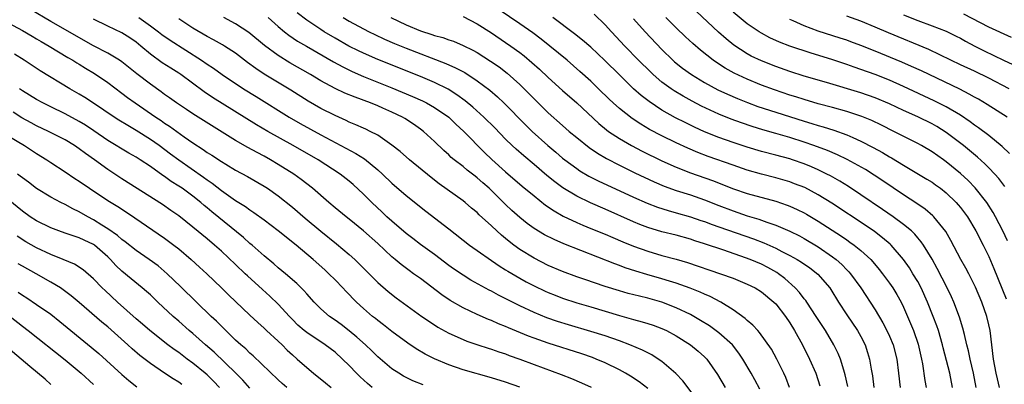
# Model space of a CAD drawing. Units: inches. Extents: x 2577000 to 2580000, y 1497000 to 1500000.
# Drawn here: x 2577143 to 2577281, y 1497255 to 1497307 of the extents above; entities that cross this region are included whole.
import ezdxf

# ---------------------------------------------------------------- set-up
doc = ezdxf.new("R2010")
doc.units = ezdxf.units.IN
doc.header["$MEASUREMENT"] = 0
doc.layers.add('LD25771497_2ft', color=3, linetype='Continuous')

msp = doc.modelspace()

# ---------------------------------------------------------------- linework, layer by layer
at = {"layer": 'LD25771497_2ft'}
for points, elevation in [([(2577231, 1497254.88), (2577229.79, 1497255.79), (2577228.57, 1497256.57), (2577227.85, 1497257), (2577227, 1497257.47), (2577225, 1497258.46), (2577223.74, 1497259), (2577223.21, 1497259.21), (2577221.73, 1497259.73), (2577217, 1497261.25), (2577215, 1497261.94), (2577214.22, 1497262.22), (2577211.39, 1497263.39), (2577211, 1497263.58), (2577209.97, 1497263.97), (2577209, 1497264.41), (2577208.57, 1497264.57), (2577207, 1497265.26), (2577205, 1497266.2), (2577203.21, 1497267.21), (2577202.01, 1497268.01), (2577199, 1497270.31), (2577198.05, 1497271), (2577197.43, 1497271.43), (2577196.29, 1497272.29), (2577195.47, 1497273), (2577195, 1497273.39), (2577193, 1497275.22), (2577191, 1497277.02), (2577189, 1497278.66), (2577188.55, 1497279), (2577187, 1497280.26), (2577186.12, 1497281), (2577183.82, 1497283), (2577182.24, 1497284.24), (2577181.17, 1497285), (2577179, 1497286.36), (2577177.92, 1497287), (2577177, 1497287.51), (2577176.02, 1497288.02), (2577174.73, 1497288.73), (2577173, 1497289.73), (2577167, 1497293.46), (2577166.07, 1497294.07), (2577164.66, 1497295), (2577163.71, 1497295.71), (2577163, 1497296.2), (2577162.54, 1497296.54), (2577161, 1497297.63), (2577159.11, 1497299.11), (2577157, 1497300.78), (2577156.67, 1497301), (2577155, 1497302), (2577153, 1497303.04), (2577147, 1497306.45), (2577144.12, 1497308.12)], 10058), ([(2577259.14, 1497255.14), (2577258.78, 1497256.78), (2577258.58, 1497257.42), (2577258.12, 1497259), (2577257.8, 1497259.8), (2577257.2, 1497261), (2577256.01, 1497263), (2577254.72, 1497265), (2577253.37, 1497267), (2577253.22, 1497267.22), (2577253, 1497267.48), (2577252.35, 1497268.35), (2577251.74, 1497269), (2577250.31, 1497270.31), (2577249.4, 1497271), (2577249.16, 1497271.16), (2577247.88, 1497271.88), (2577247, 1497272.32), (2577245.39, 1497273), (2577244.77, 1497273.23), (2577241.7, 1497274.3), (2577239, 1497275.21), (2577237.63, 1497275.63), (2577237, 1497275.85), (2577235, 1497276.39), (2577233, 1497276.87), (2577231, 1497277.48), (2577229.9, 1497277.9), (2577229, 1497278.29), (2577225, 1497280.07), (2577222.96, 1497280.96), (2577221, 1497281.88), (2577219.05, 1497283.05), (2577217.9, 1497283.9), (2577216.8, 1497284.8), (2577215, 1497286.33), (2577213.54, 1497287.54), (2577212.48, 1497288.48), (2577211.92, 1497289), (2577211, 1497289.9), (2577209.48, 1497291.48), (2577207.95, 1497293), (2577206.4, 1497294.4), (2577205.31, 1497295.31), (2577204.15, 1497296.15), (2577202.92, 1497296.92), (2577201, 1497297.87), (2577199, 1497298.7), (2577193, 1497301.12), (2577191, 1497301.98), (2577190.31, 1497302.31), (2577188.93, 1497303), (2577187, 1497304.09), (2577185.48, 1497305), (2577185, 1497305.3), (2577183, 1497306.65), (2577181.68, 1497307.68)], 10046), ([(2577205, 1497307.15), (2577207, 1497306.1), (2577209, 1497304.83), (2577211, 1497303.51), (2577211.74, 1497303), (2577213, 1497302.08), (2577213.6, 1497301.6), (2577214.69, 1497300.69), (2577215.74, 1497299.74), (2577217, 1497298.57), (2577219, 1497296.75), (2577221, 1497294.99), (2577224.11, 1497292.11), (2577225.2, 1497291.2), (2577225.48, 1497291), (2577227, 1497289.98), (2577228.69, 1497289), (2577230.21, 1497288.21), (2577233, 1497286.87), (2577235, 1497285.97), (2577237, 1497285.18), (2577240.1, 1497284.1), (2577243.07, 1497282.93), (2577245, 1497282.29), (2577249, 1497281.17), (2577250.63, 1497280.63), (2577251, 1497280.49), (2577252.03, 1497280.03), (2577253, 1497279.55), (2577253.35, 1497279.35), (2577255, 1497278.37), (2577258.26, 1497276.26), (2577259, 1497275.74), (2577259.44, 1497275.44), (2577260.06, 1497275), (2577261, 1497274.24), (2577262.38, 1497273), (2577262.68, 1497272.68), (2577263.58, 1497271.58), (2577264.03, 1497271), (2577265, 1497269.67), (2577265.47, 1497269), (2577266.06, 1497268.06), (2577266.65, 1497267), (2577267, 1497266.27), (2577267.98, 1497263.98), (2577268.38, 1497263), (2577269.07, 1497261.07), (2577269.53, 1497259), (2577269.65, 1497258.35), (2577269.98, 1497255.98), (2577270.17, 1497255)], 10040), ([(2577273.9, 1497255), (2577273.49, 1497257), (2577272.56, 1497260.56), (2577272.46, 1497261), (2577271.89, 1497263), (2577271.67, 1497263.67), (2577271.18, 1497265), (2577270.38, 1497267), (2577269.48, 1497269), (2577269, 1497269.88), (2577268.32, 1497271), (2577267.81, 1497271.81), (2577266.98, 1497273), (2577265.26, 1497275), (2577265.13, 1497275.13), (2577264.05, 1497276.05), (2577262.91, 1497276.91), (2577261.72, 1497277.72), (2577256.89, 1497280.89), (2577255, 1497282.07), (2577253.09, 1497283.09), (2577251.65, 1497283.65), (2577251, 1497283.89), (2577249, 1497284.48), (2577247, 1497284.99), (2577245, 1497285.56), (2577243, 1497286.24), (2577239.48, 1497287.48), (2577238.03, 1497288.03), (2577236.62, 1497288.62), (2577235, 1497289.38), (2577233, 1497290.36), (2577231.26, 1497291.26), (2577230, 1497292), (2577228.79, 1497292.79), (2577227, 1497294.21), (2577226.12, 1497295), (2577225.55, 1497295.55), (2577224.08, 1497297), (2577223, 1497298.04), (2577221.44, 1497299.44), (2577219.64, 1497301), (2577215.98, 1497303.98), (2577214.84, 1497304.84), (2577213, 1497306.14), (2577210.1, 1497308.1)], 10038), ([(2577280.51, 1497255), (2577280.21, 1497256.21), (2577280.05, 1497257), (2577279.67, 1497259), (2577279.17, 1497263), (2577279, 1497263.82), (2577278.73, 1497265), (2577278.02, 1497267), (2577277.12, 1497269.12), (2577276.17, 1497271), (2577275.77, 1497271.77), (2577275.07, 1497273), (2577273.66, 1497275.66), (2577272.93, 1497276.93), (2577271.25, 1497279), (2577271.13, 1497279.13), (2577270.05, 1497280.05), (2577268.87, 1497280.87), (2577267, 1497282.08), (2577264.06, 1497284.06), (2577262.86, 1497284.86), (2577261.63, 1497285.63), (2577259.05, 1497287.05), (2577257.71, 1497287.71), (2577256.31, 1497288.31), (2577254.39, 1497289), (2577253, 1497289.48), (2577251, 1497290.13), (2577249, 1497290.72), (2577247.21, 1497291.21), (2577245.68, 1497291.68), (2577244.19, 1497292.19), (2577242.74, 1497292.74), (2577241, 1497293.44), (2577238.56, 1497294.56), (2577237.25, 1497295.25), (2577235.96, 1497295.96), (2577234.7, 1497296.7), (2577234.27, 1497297), (2577233, 1497297.92), (2577231.74, 1497299), (2577231.36, 1497299.36), (2577229.71, 1497301), (2577227.78, 1497303), (2577225.88, 1497305), (2577225, 1497305.99), (2577223.46, 1497307.46)], 10034), ([(2577281.24, 1497283.24), (2577280.38, 1497284.38), (2577279.83, 1497285), (2577279, 1497285.87), (2577278.43, 1497286.43), (2577277.38, 1497287.38), (2577275.44, 1497289), (2577273, 1497290.86), (2577271.67, 1497291.67), (2577271, 1497292.05), (2577269, 1497293.04), (2577267, 1497293.95), (2577265, 1497294.87), (2577263, 1497295.7), (2577261, 1497296.4), (2577256.14, 1497297.86), (2577253, 1497298.78), (2577251, 1497299.4), (2577249, 1497300.11), (2577247, 1497300.9), (2577245.57, 1497301.57), (2577245, 1497301.88), (2577243.1, 1497303.1), (2577242.01, 1497304.01), (2577240.95, 1497304.95), (2577237.87, 1497307.87)], 10028), ([(2577281.91, 1497287.91), (2577280.88, 1497288.88), (2577279, 1497290.4), (2577277.52, 1497291.52), (2577277, 1497291.87), (2577276.36, 1497292.36), (2577275, 1497293.26), (2577273, 1497294.44), (2577271.29, 1497295.29), (2577267, 1497297.29), (2577265, 1497298.18), (2577263, 1497298.99), (2577261, 1497299.72), (2577260.04, 1497300.04), (2577259, 1497300.41), (2577256.89, 1497301.11), (2577253.99, 1497301.99), (2577251, 1497302.99), (2577249.54, 1497303.54), (2577248.16, 1497304.16), (2577247, 1497304.79), (2577246.66, 1497305), (2577245, 1497306.14), (2577243, 1497307.78)], 10026), ([(2577281.86, 1497297), (2577279, 1497298.49), (2577277, 1497299.45), (2577275, 1497300.37), (2577273.67, 1497301), (2577270.53, 1497302.53), (2577264.86, 1497304.86), (2577263, 1497305.66), (2577261, 1497306.48), (2577259, 1497307.19)], 10022), ([(2577267, 1497307.38), (2577269, 1497306.57), (2577271, 1497305.85), (2577273, 1497305.1), (2577274.4, 1497304.4), (2577275, 1497304.09), (2577275.69, 1497303.69), (2577277.01, 1497303), (2577278.34, 1497302.34), (2577281.04, 1497301), (2577282.38, 1497300.38)], 10020), ([(2577282.19, 1497304.18), (2577279, 1497305.65), (2577275.49, 1497307.49)], 10018), ([(2577141, 1497306.28), (2577143, 1497305.2), (2577144.37, 1497304.37), (2577145, 1497304.02), (2577145.63, 1497303.63), (2577146.75, 1497303), (2577149.4, 1497301.4), (2577150.11, 1497301), (2577150.65, 1497300.65), (2577151, 1497300.45), (2577151.89, 1497299.89), (2577153.15, 1497299.15), (2577155, 1497297.87), (2577157, 1497296.38), (2577157.78, 1497295.78), (2577158.85, 1497295), (2577161.78, 1497293), (2577162.52, 1497292.52), (2577163, 1497292.17), (2577163.71, 1497291.71), (2577165.77, 1497290.23), (2577167, 1497289.38), (2577168.45, 1497288.45), (2577169, 1497288.04), (2577169.64, 1497287.64), (2577171, 1497286.75), (2577171.63, 1497286.37), (2577173, 1497285.56), (2577174.66, 1497284.66), (2577177, 1497283.32), (2577177.49, 1497283), (2577179, 1497281.94), (2577181, 1497280.36), (2577182.8, 1497278.8), (2577184.98, 1497276.98), (2577187.21, 1497275.21), (2577189, 1497273.7), (2577189.78, 1497273), (2577190.4, 1497272.4), (2577193, 1497269.78), (2577194.48, 1497268.48), (2577195.61, 1497267.61), (2577199.22, 1497265), (2577200.26, 1497264.26), (2577201.47, 1497263.47), (2577203, 1497262.62), (2577205, 1497261.73), (2577205.52, 1497261.52), (2577207.07, 1497261), (2577208.53, 1497260.53), (2577209, 1497260.39), (2577210.03, 1497260.03), (2577211, 1497259.71), (2577211.51, 1497259.51), (2577213, 1497258.98), (2577215, 1497258.22), (2577218.82, 1497256.81), (2577220.25, 1497256.25), (2577221.67, 1497255.67), (2577223.05, 1497255.05)], 10060), ([(2577237.66, 1497253.66), (2577235.93, 1497255.93), (2577234.95, 1497256.95), (2577233, 1497258.64), (2577232.48, 1497259), (2577231.58, 1497259.58), (2577230.26, 1497260.26), (2577228.48, 1497261), (2577227, 1497261.54), (2577225, 1497262.24), (2577223, 1497262.89), (2577219.83, 1497263.83), (2577218.3, 1497264.3), (2577216.81, 1497264.81), (2577215, 1497265.55), (2577213, 1497266.48), (2577209.99, 1497267.99), (2577209, 1497268.55), (2577208.7, 1497268.7), (2577206.11, 1497270.11), (2577205, 1497270.78), (2577203.67, 1497271.67), (2577203, 1497272.16), (2577201, 1497273.68), (2577199, 1497275.12), (2577197.94, 1497275.94), (2577197, 1497276.64), (2577195, 1497278.36), (2577194.3, 1497279), (2577193.64, 1497279.64), (2577192.16, 1497281), (2577191, 1497282.17), (2577189.54, 1497283.54), (2577189, 1497283.99), (2577187.72, 1497285), (2577184.6, 1497287), (2577181.1, 1497289), (2577177.51, 1497291), (2577175.92, 1497291.92), (2577169.76, 1497295.76), (2577168.56, 1497296.56), (2577165.3, 1497299), (2577165, 1497299.2), (2577163.87, 1497299.87), (2577162.65, 1497300.65), (2577161, 1497301.84), (2577159.65, 1497303), (2577159, 1497303.53), (2577158.13, 1497304.13), (2577157, 1497304.84), (2577155, 1497305.78), (2577153, 1497306.78)], 10056), ([(2577159.39, 1497307), (2577161, 1497305.85), (2577162.15, 1497305), (2577162.63, 1497304.63), (2577163.8, 1497303.8), (2577168.18, 1497301), (2577169, 1497300.43), (2577169.87, 1497299.87), (2577171.11, 1497299), (2577174.1, 1497297), (2577175.88, 1497295.88), (2577180.54, 1497293), (2577182.1, 1497292.1), (2577185, 1497290.51), (2577189.91, 1497287.91), (2577191.14, 1497287.14), (2577193, 1497285.61), (2577193.69, 1497285), (2577195, 1497283.73), (2577197, 1497282), (2577199.77, 1497279.77), (2577203, 1497277.28), (2577205.92, 1497275), (2577210.1, 1497272.1), (2577211, 1497271.55), (2577211.33, 1497271.33), (2577213, 1497270.35), (2577213.87, 1497269.87), (2577215, 1497269.29), (2577216.55, 1497268.55), (2577217, 1497268.35), (2577217.96, 1497267.96), (2577219, 1497267.56), (2577221, 1497266.91), (2577223, 1497266.32), (2577227, 1497265.1), (2577228.66, 1497264.66), (2577229, 1497264.55), (2577230.23, 1497264.23), (2577231, 1497263.99), (2577231.75, 1497263.75), (2577233, 1497263.28), (2577233.63, 1497263), (2577235, 1497262.27), (2577236.99, 1497261), (2577238.09, 1497260.09), (2577239, 1497259.3), (2577239.3, 1497259), (2577240.82, 1497256.82), (2577241.88, 1497255)], 10054), ([(2577246.76, 1497254.76), (2577246.08, 1497256.08), (2577245.56, 1497257), (2577244.38, 1497259), (2577243.83, 1497259.83), (2577242.91, 1497261), (2577241, 1497262.69), (2577239.67, 1497263.67), (2577238.44, 1497264.44), (2577237.5, 1497265), (2577237, 1497265.28), (2577235, 1497266.22), (2577233, 1497266.99), (2577231, 1497267.55), (2577229.82, 1497267.82), (2577228.23, 1497268.23), (2577227, 1497268.57), (2577225, 1497269.21), (2577222.16, 1497270.16), (2577221, 1497270.57), (2577219, 1497271.31), (2577217, 1497272.17), (2577215, 1497273.16), (2577213, 1497274.39), (2577212.16, 1497275), (2577211.51, 1497275.51), (2577211, 1497275.94), (2577210.41, 1497276.41), (2577209.75, 1497277), (2577209, 1497277.72), (2577207.29, 1497279.29), (2577207, 1497279.58), (2577206.21, 1497280.21), (2577205.29, 1497281), (2577205, 1497281.22), (2577201.64, 1497283.64), (2577200.52, 1497284.52), (2577197.48, 1497287), (2577196.16, 1497288.16), (2577195, 1497289.07), (2577193, 1497290.45), (2577191.95, 1497291), (2577191.31, 1497291.31), (2577191, 1497291.44), (2577189.94, 1497291.94), (2577189, 1497292.31), (2577188.54, 1497292.54), (2577187, 1497293.22), (2577185, 1497294.23), (2577183.23, 1497295.23), (2577180.78, 1497296.78), (2577177.04, 1497299.04), (2577175.84, 1497299.84), (2577174.69, 1497300.69), (2577173, 1497301.99), (2577171.43, 1497303), (2577171.17, 1497303.17), (2577169.89, 1497303.89), (2577169, 1497304.34), (2577167, 1497305.52), (2577165, 1497306.8)], 10052), ([(2577250.93, 1497255), (2577250.41, 1497256.41), (2577250.14, 1497257), (2577249.16, 1497259), (2577248.39, 1497260.39), (2577246.74, 1497262.74), (2577246.48, 1497263), (2577245.78, 1497263.78), (2577245, 1497264.42), (2577244.71, 1497264.71), (2577243, 1497265.9), (2577241.27, 1497267), (2577239.78, 1497267.78), (2577239, 1497268.1), (2577238.39, 1497268.39), (2577236.96, 1497268.96), (2577235, 1497269.68), (2577234.04, 1497269.96), (2577233, 1497270.29), (2577230.87, 1497270.87), (2577229.33, 1497271.33), (2577227.82, 1497271.82), (2577227, 1497272.14), (2577226.36, 1497272.36), (2577219.21, 1497275.21), (2577217.81, 1497275.81), (2577216.48, 1497276.48), (2577215, 1497277.37), (2577214.05, 1497278.05), (2577213, 1497278.88), (2577211.89, 1497279.89), (2577211, 1497280.74), (2577209, 1497282.69), (2577208.67, 1497283), (2577207.77, 1497283.77), (2577207, 1497284.47), (2577206.69, 1497284.69), (2577205.57, 1497285.57), (2577205, 1497286.05), (2577203.77, 1497287), (2577203.35, 1497287.35), (2577203, 1497287.69), (2577202.31, 1497288.31), (2577201, 1497289.6), (2577199.45, 1497291), (2577199, 1497291.33), (2577198.02, 1497292.02), (2577196.81, 1497292.81), (2577196.49, 1497293), (2577195, 1497293.72), (2577193.72, 1497294.28), (2577193, 1497294.59), (2577191.96, 1497295), (2577189.8, 1497295.8), (2577188.39, 1497296.39), (2577187, 1497297.05), (2577185, 1497298.11), (2577183.52, 1497299), (2577180.64, 1497300.64), (2577179, 1497301.65), (2577177.06, 1497303.06), (2577174.88, 1497304.88), (2577173, 1497306.14), (2577171.33, 1497307)], 10050), ([(2577177.56, 1497307), (2577179, 1497305.75), (2577179.9, 1497305), (2577180.51, 1497304.51), (2577181.7, 1497303.7), (2577182.96, 1497302.96), (2577186.78, 1497300.78), (2577188.07, 1497300.07), (2577189.42, 1497299.42), (2577191, 1497298.73), (2577195, 1497297.11), (2577197.89, 1497295.89), (2577199.28, 1497295.28), (2577199.84, 1497295), (2577201, 1497294.36), (2577203, 1497292.99), (2577204.01, 1497292.01), (2577205.1, 1497291), (2577208.04, 1497288.04), (2577209.06, 1497287.06), (2577211, 1497285.31), (2577213.32, 1497283.32), (2577215, 1497281.92), (2577216.63, 1497280.63), (2577217.81, 1497279.81), (2577219.09, 1497279.09), (2577221, 1497278.2), (2577221.84, 1497277.84), (2577223, 1497277.37), (2577225, 1497276.54), (2577226.07, 1497276.07), (2577227.48, 1497275.48), (2577229, 1497274.86), (2577231, 1497274.14), (2577233, 1497273.57), (2577235, 1497273.05), (2577236.59, 1497272.59), (2577241.25, 1497271), (2577243, 1497270.36), (2577245, 1497269.54), (2577246.1, 1497269), (2577247, 1497268.45), (2577248.75, 1497267), (2577249, 1497266.75), (2577250.38, 1497265), (2577251, 1497264.08), (2577251.67, 1497263), (2577252.79, 1497261), (2577253.78, 1497259), (2577254.63, 1497257), (2577255.23, 1497255.23)], 10048), ([(2577188.15, 1497307), (2577189, 1497306.5), (2577191, 1497305.41), (2577191.77, 1497305), (2577192.6, 1497304.6), (2577193.96, 1497303.96), (2577195.36, 1497303.36), (2577197, 1497302.69), (2577202.56, 1497300.56), (2577203.95, 1497299.95), (2577205.26, 1497299.26), (2577207, 1497298.12), (2577208.78, 1497296.78), (2577209.85, 1497295.85), (2577210.74, 1497295), (2577213.86, 1497291.86), (2577214.74, 1497291), (2577216.95, 1497289), (2577218.06, 1497288.06), (2577219, 1497287.25), (2577219.32, 1497287), (2577221, 1497285.76), (2577221.46, 1497285.46), (2577222.72, 1497284.72), (2577224.04, 1497284.04), (2577229, 1497281.76), (2577230.91, 1497280.91), (2577232.35, 1497280.35), (2577233.86, 1497279.86), (2577235, 1497279.57), (2577237, 1497279.01), (2577238.48, 1497278.48), (2577239, 1497278.31), (2577240.07, 1497277.93), (2577241, 1497277.58), (2577245.88, 1497275.88), (2577247.32, 1497275.32), (2577249, 1497274.59), (2577249.88, 1497274.12), (2577251, 1497273.56), (2577252, 1497273), (2577252.62, 1497272.62), (2577253.8, 1497271.8), (2577254.93, 1497270.93), (2577256.6, 1497269), (2577256.76, 1497268.76), (2577257.86, 1497267), (2577259, 1497265.23), (2577260.52, 1497263), (2577261, 1497262.15), (2577261.59, 1497261), (2577261.94, 1497259.94), (2577262.21, 1497259), (2577262.45, 1497257.56), (2577262.62, 1497256.62), (2577262.82, 1497255)], 10044), ([(2577194.85, 1497307), (2577197, 1497305.97), (2577199, 1497305.14), (2577200.63, 1497304.63), (2577201, 1497304.48), (2577202.18, 1497304.18), (2577203, 1497303.88), (2577203.66, 1497303.66), (2577205, 1497303.09), (2577206.4, 1497302.4), (2577207, 1497302.07), (2577208.89, 1497300.89), (2577210.08, 1497300.08), (2577211.2, 1497299.2), (2577213, 1497297.58), (2577213.6, 1497297), (2577215, 1497295.58), (2577217, 1497293.62), (2577219, 1497291.83), (2577219.96, 1497291), (2577221, 1497290.14), (2577222.74, 1497288.74), (2577223.92, 1497287.92), (2577225.17, 1497287.17), (2577227, 1497286.23), (2577229.18, 1497285.18), (2577231.91, 1497283.91), (2577233.32, 1497283.32), (2577235, 1497282.71), (2577237, 1497282.08), (2577239, 1497281.37), (2577241, 1497280.56), (2577243, 1497279.81), (2577245, 1497279.15), (2577246.65, 1497278.65), (2577247.77, 1497278.23), (2577249, 1497277.82), (2577250.99, 1497276.98), (2577252.33, 1497276.33), (2577253, 1497275.96), (2577255, 1497274.77), (2577257, 1497273.38), (2577257.5, 1497273), (2577258.29, 1497272.29), (2577259, 1497271.55), (2577259.28, 1497271.28), (2577259.52, 1497271), (2577260.99, 1497269), (2577263, 1497265.93), (2577264.1, 1497264.1), (2577264.65, 1497263), (2577265, 1497262.21), (2577265.51, 1497261), (2577266.03, 1497259), (2577266.3, 1497257), (2577266.51, 1497255)], 10042), ([(2577277.19, 1497255), (2577276.84, 1497257), (2577276.39, 1497259), (2577276.15, 1497260.15), (2577275.92, 1497261), (2577275.55, 1497262.45), (2577275.35, 1497263.35), (2577274.87, 1497264.87), (2577274.05, 1497267), (2577273.73, 1497267.73), (2577273.13, 1497269), (2577271.73, 1497271.73), (2577271, 1497273.02), (2577269.81, 1497275), (2577269.49, 1497275.49), (2577269, 1497276.05), (2577268.57, 1497276.57), (2577268.12, 1497277), (2577267, 1497277.93), (2577265.55, 1497279), (2577264.04, 1497280.04), (2577261, 1497282.08), (2577259.24, 1497283.24), (2577258.01, 1497284.01), (2577256.73, 1497284.73), (2577256.21, 1497285), (2577255, 1497285.59), (2577254.02, 1497286.02), (2577253, 1497286.42), (2577251.36, 1497287), (2577251, 1497287.12), (2577249, 1497287.68), (2577247, 1497288.19), (2577245, 1497288.78), (2577243, 1497289.44), (2577241, 1497290.16), (2577239, 1497290.95), (2577237.59, 1497291.59), (2577236.24, 1497292.24), (2577234.92, 1497292.92), (2577233, 1497293.99), (2577231.18, 1497295.18), (2577230.05, 1497296.05), (2577229, 1497297), (2577227, 1497298.95), (2577224.98, 1497300.98), (2577223, 1497302.83), (2577221.83, 1497303.83), (2577220.71, 1497304.71), (2577217.66, 1497307)], 10036), ([(2577229, 1497306.8), (2577230.65, 1497305), (2577233, 1497302.5), (2577234.54, 1497301), (2577234.78, 1497300.78), (2577235.9, 1497299.9), (2577237.16, 1497299), (2577239, 1497297.87), (2577240.85, 1497296.85), (2577242.22, 1497296.22), (2577243.62, 1497295.62), (2577245.05, 1497295.05), (2577246.5, 1497294.5), (2577249, 1497293.68), (2577253, 1497292.43), (2577254.11, 1497292.11), (2577255, 1497291.83), (2577255.66, 1497291.66), (2577257.19, 1497291.19), (2577259, 1497290.53), (2577259.87, 1497290.13), (2577261, 1497289.63), (2577262.74, 1497288.74), (2577264.03, 1497288.03), (2577265, 1497287.44), (2577265.29, 1497287.29), (2577267, 1497286.23), (2577270.29, 1497284.29), (2577271, 1497283.85), (2577271.49, 1497283.49), (2577272.18, 1497283), (2577273, 1497282.36), (2577274.41, 1497281), (2577274.69, 1497280.69), (2577275, 1497280.32), (2577275.57, 1497279.57), (2577275.97, 1497279), (2577277.16, 1497277), (2577278.21, 1497275), (2577279, 1497273.4), (2577279.71, 1497271.71), (2577281.44, 1497267.44)], 10032), ([(2577281.63, 1497275.63), (2577280.98, 1497277), (2577279.93, 1497279), (2577279.59, 1497279.59), (2577278.72, 1497281), (2577277.08, 1497283.08), (2577276.08, 1497284.08), (2577275, 1497285.07), (2577273, 1497286.74), (2577272.63, 1497287), (2577271, 1497288.14), (2577269.53, 1497289), (2577269, 1497289.29), (2577265.63, 1497291), (2577263.87, 1497291.87), (2577262.51, 1497292.51), (2577261.1, 1497293.1), (2577259, 1497293.79), (2577257, 1497294.34), (2577255, 1497294.87), (2577253, 1497295.46), (2577251.84, 1497295.84), (2577251, 1497296.09), (2577248.82, 1497296.82), (2577247, 1497297.51), (2577245, 1497298.32), (2577243.16, 1497299.16), (2577241.87, 1497299.87), (2577240.66, 1497300.66), (2577240.18, 1497301), (2577238.42, 1497302.42), (2577237.33, 1497303.33), (2577236.3, 1497304.3), (2577235, 1497305.54), (2577233.56, 1497307)], 10030), ([(2577281.56, 1497293), (2577278.78, 1497294.78), (2577277.53, 1497295.53), (2577277, 1497295.81), (2577276.25, 1497296.25), (2577274.92, 1497296.92), (2577269.51, 1497299.51), (2577268.13, 1497300.13), (2577266.74, 1497300.74), (2577263, 1497302.27), (2577261, 1497303.05), (2577259.58, 1497303.58), (2577259, 1497303.8), (2577258.09, 1497304.1), (2577255, 1497305.07), (2577253, 1497305.83), (2577251.45, 1497306.55), (2577251, 1497306.74)], 10024), ([(2577213, 1497255.06), (2577211, 1497255.75), (2577209, 1497256.37), (2577205, 1497257.5), (2577203, 1497258.17), (2577201.01, 1497259.01), (2577199.68, 1497259.68), (2577198.43, 1497260.43), (2577197.23, 1497261.23), (2577195, 1497262.85), (2577193.81, 1497263.81), (2577193, 1497264.4), (2577192.68, 1497264.68), (2577192.27, 1497265), (2577191, 1497266.09), (2577190, 1497267), (2577188.52, 1497268.52), (2577188.09, 1497269), (2577187, 1497270.13), (2577186.14, 1497271), (2577185.54, 1497271.54), (2577183.89, 1497273), (2577181.5, 1497275), (2577179, 1497277.01), (2577177, 1497278.52), (2577175.57, 1497279.57), (2577175, 1497279.92), (2577174.38, 1497280.38), (2577173, 1497281.23), (2577171, 1497282.63), (2577169.68, 1497283.68), (2577169, 1497284.12), (2577168.5, 1497284.5), (2577165, 1497286.94), (2577163.82, 1497287.82), (2577162.22, 1497289), (2577161, 1497289.87), (2577159, 1497291.13), (2577157.81, 1497291.81), (2577156.57, 1497292.57), (2577155.9, 1497293), (2577153, 1497294.96), (2577151.77, 1497295.77), (2577151, 1497296.24), (2577149.66, 1497297), (2577145.51, 1497299.51), (2577143.24, 1497301), (2577141.86, 1497301.86)], 10062), ([(2577199.37, 1497255.37), (2577197.96, 1497255.96), (2577197, 1497256.41), (2577196.61, 1497256.61), (2577195.95, 1497257), (2577195, 1497257.62), (2577193, 1497259.31), (2577192.15, 1497260.15), (2577191.27, 1497261), (2577190.08, 1497262.08), (2577189, 1497262.97), (2577187.85, 1497263.85), (2577187, 1497264.46), (2577186.21, 1497265), (2577185, 1497266.06), (2577184.05, 1497267), (2577183, 1497268.16), (2577182.62, 1497268.63), (2577181.63, 1497269.63), (2577180.01, 1497271), (2577179, 1497271.82), (2577178.37, 1497272.37), (2577177, 1497273.51), (2577175.32, 1497275), (2577175, 1497275.26), (2577174.09, 1497276.09), (2577169.67, 1497279.67), (2577169, 1497280.24), (2577168.58, 1497280.58), (2577168.1, 1497281), (2577167, 1497281.88), (2577165.46, 1497283), (2577165, 1497283.32), (2577163.95, 1497283.95), (2577163, 1497284.65), (2577162.78, 1497284.78), (2577161, 1497286.06), (2577159.59, 1497287), (2577159, 1497287.37), (2577157.96, 1497287.96), (2577155, 1497289.74), (2577153.07, 1497291.07), (2577151.87, 1497291.87), (2577151, 1497292.39), (2577149, 1497293.46), (2577147, 1497294.44), (2577145.89, 1497295), (2577145, 1497295.5), (2577143, 1497296.72), (2577142.58, 1497297)], 10064), ([(2577192.22, 1497255), (2577191.55, 1497255.55), (2577190.51, 1497256.51), (2577190.02, 1497257), (2577189, 1497258.08), (2577188.06, 1497259), (2577187, 1497259.95), (2577185.62, 1497261), (2577183, 1497262.71), (2577182.65, 1497263), (2577181.77, 1497263.77), (2577181, 1497264.55), (2577180.56, 1497265), (2577179, 1497266.73), (2577177.83, 1497267.83), (2577176.77, 1497268.77), (2577174.68, 1497270.68), (2577174.36, 1497271), (2577173, 1497272.31), (2577171, 1497274.15), (2577170.03, 1497275), (2577169, 1497275.88), (2577167, 1497277.53), (2577165, 1497279.13), (2577163.9, 1497279.9), (2577162.71, 1497280.71), (2577157, 1497284.32), (2577155, 1497285.64), (2577153.14, 1497287), (2577151.88, 1497287.88), (2577151, 1497288.54), (2577150.32, 1497289), (2577149, 1497289.79), (2577146.67, 1497291), (2577145, 1497291.8), (2577144.22, 1497292.22), (2577142.92, 1497292.92), (2577141.69, 1497293.69)], 10066), ([(2577141, 1497290.38), (2577143.27, 1497289), (2577145, 1497287.87), (2577146.41, 1497287), (2577147, 1497286.61), (2577149, 1497285.32), (2577150.39, 1497284.39), (2577151, 1497284.01), (2577152.44, 1497283), (2577155, 1497281.29), (2577156.42, 1497280.42), (2577157.64, 1497279.64), (2577158.84, 1497278.84), (2577163, 1497275.99), (2577164.32, 1497275), (2577165, 1497274.47), (2577166.76, 1497273), (2577167.93, 1497271.93), (2577168.93, 1497271), (2577171.01, 1497269), (2577172.01, 1497268.01), (2577175, 1497265.16), (2577176.12, 1497264.12), (2577177, 1497263.34), (2577177.36, 1497263), (2577179, 1497261.5), (2577179.53, 1497261), (2577180.26, 1497260.26), (2577181, 1497259.58), (2577181.67, 1497259), (2577183, 1497257.79), (2577183.96, 1497257), (2577185.67, 1497255.67), (2577186.45, 1497255)], 10068), ([(2577180.22, 1497255), (2577179.56, 1497255.56), (2577179, 1497256.07), (2577175.46, 1497259.46), (2577175, 1497259.83), (2577174.42, 1497260.42), (2577173.73, 1497261), (2577173, 1497261.67), (2577171, 1497263.61), (2577170.31, 1497264.31), (2577169.56, 1497265), (2577167.48, 1497267), (2577165.22, 1497269.22), (2577163.36, 1497271), (2577162.08, 1497272.08), (2577160.84, 1497273), (2577159, 1497274.26), (2577157.47, 1497275.47), (2577157, 1497275.79), (2577156.36, 1497276.36), (2577155, 1497277.31), (2577154.19, 1497277.81), (2577153, 1497278.58), (2577152.18, 1497279), (2577151, 1497279.69), (2577150.1, 1497280.1), (2577149, 1497280.71), (2577148.4, 1497281), (2577147, 1497281.76), (2577145, 1497282.97), (2577143.85, 1497283.85), (2577143, 1497284.45), (2577142.7, 1497284.7), (2577142.29, 1497285)], 10070), ([(2577175, 1497254.89), (2577174.01, 1497256.01), (2577173.03, 1497257), (2577169.96, 1497259.96), (2577168.75, 1497261), (2577167, 1497262.57), (2577166.48, 1497263), (2577165, 1497264.31), (2577164.2, 1497265), (2577162.06, 1497267), (2577161, 1497268.02), (2577160.48, 1497268.48), (2577159.87, 1497269), (2577158.28, 1497270.28), (2577157, 1497271.36), (2577156.15, 1497272.15), (2577155.39, 1497273), (2577155, 1497273.36), (2577153.15, 1497275), (2577153, 1497275.11), (2577151.71, 1497275.71), (2577151, 1497276.06), (2577150.27, 1497276.27), (2577149, 1497276.69), (2577148.12, 1497277), (2577147, 1497277.42), (2577145, 1497278.43), (2577144.11, 1497279), (2577143, 1497279.78), (2577141, 1497281.44)], 10072), ([(2577170.74, 1497255), (2577169.89, 1497255.89), (2577169, 1497256.76), (2577168.73, 1497257), (2577167, 1497258.42), (2577166.18, 1497259), (2577165, 1497259.9), (2577164.34, 1497260.34), (2577163.46, 1497261), (2577160.91, 1497263), (2577159.9, 1497263.9), (2577159, 1497264.67), (2577156.37, 1497267), (2577154.62, 1497268.62), (2577154.22, 1497269), (2577153, 1497270.26), (2577151.53, 1497271.53), (2577150.33, 1497272.33), (2577148.73, 1497273), (2577147, 1497273.69), (2577145, 1497274.64), (2577143.49, 1497275.49), (2577142.26, 1497276.26)], 10074), ([(2577165.42, 1497255.42), (2577165, 1497255.73), (2577164.21, 1497256.21), (2577163, 1497257), (2577161, 1497258.37), (2577159.52, 1497259.52), (2577158.44, 1497260.44), (2577157.83, 1497261), (2577155, 1497263.52), (2577154.19, 1497264.19), (2577151, 1497266.95), (2577149.88, 1497267.88), (2577148.74, 1497268.74), (2577148.35, 1497269), (2577147, 1497269.82), (2577144.94, 1497271), (2577143, 1497272.05), (2577142.4, 1497272.4)], 10076), ([(2577142.42, 1497268.42), (2577143, 1497268), (2577143.62, 1497267.62), (2577145, 1497266.69), (2577147, 1497265.29), (2577148.28, 1497264.28), (2577152.69, 1497260.69), (2577153.76, 1497259.76), (2577157, 1497256.84), (2577157.98, 1497255.98), (2577159.09, 1497255.09)], 10078), ([(2577141.26, 1497265), (2577143, 1497263.6), (2577143.8, 1497263), (2577149, 1497258.88), (2577151.26, 1497257), (2577153, 1497255.44)], 10080), ([(2577147, 1497255.44), (2577146.18, 1497256.18), (2577144.03, 1497257.97), (2577141, 1497260.54)], 10082)]:
    msp.add_lwpolyline(points, dxfattribs=dict(at, elevation=elevation))

doc.saveas('drawing.dxf')
